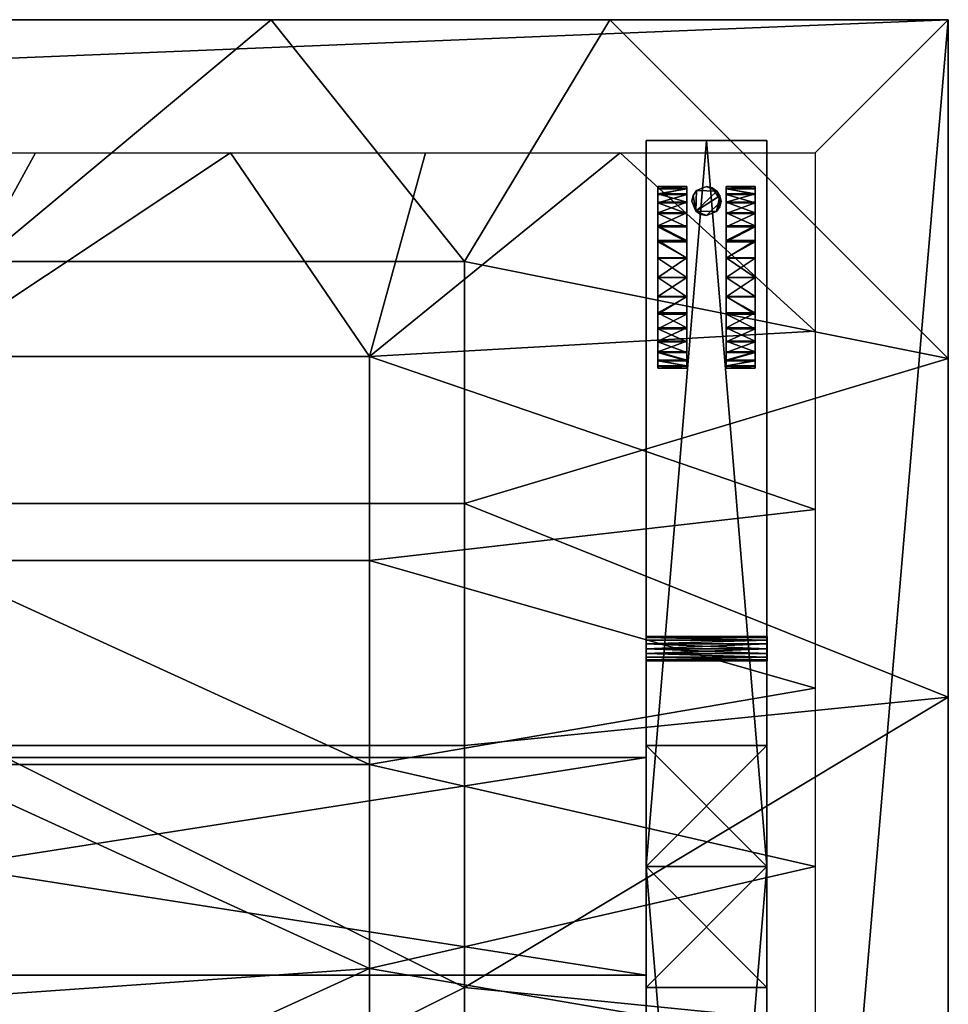
# Model space of a CAD drawing. Units: millimetres. Extents: x -15595 to -14195, y 2519 to 3219.
# Drawn here: x -14579 to -14195, y 2812 to 3219 of the extents above; entities that cross this region are included whole.
import ezdxf

# ---------------------------------------------------------------- set-up
doc = ezdxf.new("R2010")
doc.units = ezdxf.units.MM
doc.header["$MEASUREMENT"] = 0
doc.layers.add('MITAT', color=7, linetype='Continuous')
doc.layers.add('TASO', color=44, linetype='Continuous')

msp = doc.modelspace()

# ---------------------------------------------------------------- linework, layer by layer
at = {"layer": 'TASO'}
msp.add_lwpolyline([(-15594.98, 2519.44), (-14194.98, 2519.44), (-14194.98, 3219.44), (-15594.98, 3219.44), (-15594.98, 2519.44)], dxfattribs=at)

# ---------------------------------------------------------------- meshes
at = {"layer": 'MITAT'}
mesh = msp.add_polyface(dxfattribs=at)
corners = [(-14319.98, 2569.44, 117.79), (-14319.98, 2569.44, 107.79), (-14269.98, 2569.44, 117.79), (-14269.98, 2569.44, 107.79), (-14294.98, 2569.44, 117.79), (-14294.98, 2569.44, 107.79), (-14269.98, 2569.44, 117.79), (-14269.98, 2569.44, 107.79), (-14269.98, 3169.44, 117.79), (-14269.98, 3169.44, 107.79), (-14269.98, 2869.44, 117.79), (-14269.98, 2869.44, 107.79), (-14269.98, 3169.44, 117.79), (-14269.98, 3169.44, 107.79), (-14319.98, 3169.44, 117.79), (-14319.98, 3169.44, 107.79), (-14294.98, 3169.44, 117.79), (-14294.98, 3169.44, 107.79), (-14319.98, 3169.44, 117.79), (-14319.98, 3169.44, 107.79), (-14319.98, 2569.44, 117.79), (-14319.98, 2569.44, 107.79), (-14319.98, 2869.44, 117.79), (-14319.98, 2869.44, 107.79), (-14319.98, 2569.44, 117.79), (-14269.98, 2569.44, 117.79), (-14319.98, 3169.44, 117.79), (-14269.98, 3169.44, 117.79), (-14294.98, 2569.44, 117.79), (-14269.98, 2869.44, 117.79), (-14294.98, 3169.44, 117.79), (-14319.98, 2869.44, 117.79), (-14319.98, 2569.44, 107.79), (-14319.98, 3169.44, 107.79), (-14269.98, 2569.44, 107.79), (-14269.98, 3169.44, 107.79), (-14294.98, 2569.44, 107.79), (-14269.98, 2869.44, 107.79), (-14294.98, 3169.44, 107.79), (-14319.98, 2869.44, 107.79)]
mesh.append_faces([[corners[k] for k in face] for face in [(0, 5, 4, 4), (4, 3, 2, 2), (3, 4, 5, 5), (5, 0, 1, 1), (6, 11, 10, 10), (10, 9, 8, 8), (9, 10, 11, 11), (11, 6, 7, 7), (12, 17, 16, 16), (16, 15, 14, 14), (15, 16, 17, 17), (17, 12, 13, 13), (18, 23, 22, 22), (22, 21, 20, 20), (21, 22, 23, 23), (23, 18, 19, 19), (25, 29, 28, 28), (28, 31, 24, 24), (27, 30, 29, 29), (26, 31, 30, 30), (29, 31, 28, 28), (30, 31, 29, 29), (32, 39, 36, 36), (36, 37, 34, 34), (37, 38, 35, 35), (38, 39, 33, 33), (39, 37, 36, 36), (37, 39, 38, 38)]])
mesh = msp.add_polyface(dxfattribs=at)
corners = [(-14303.13, 3150.44, 38.29), (-14315.13, 3150.44, 38.29), (-14303.13, 3149.57, 46.33), (-14315.13, 3149.57, 46.33), (-14303.13, 3147.43, 53.01), (-14315.13, 3147.43, 53.01), (-14303.13, 3144.06, 59.22), (-14315.13, 3144.06, 59.22), (-14303.13, 3139.59, 64.68), (-14315.13, 3139.59, 64.68), (-14303.13, 3134.27, 69.14), (-14315.13, 3134.27, 69.14), (-14303.13, 3128.15, 72.57), (-14315.13, 3128.15, 72.57), (-14303.13, 3120.83, 74.96), (-14315.13, 3120.83, 74.96), (-14303.13, 3112.94, 75.79), (-14315.13, 3112.94, 75.79), (-14303.13, 3104.9, 74.92), (-14315.13, 3104.9, 74.92), (-14303.13, 3098.23, 72.79), (-14315.13, 3098.23, 72.79), (-14303.13, 3092.01, 69.41), (-14315.13, 3092.01, 69.41), (-14303.13, 3086.55, 64.94), (-14315.13, 3086.55, 64.94), (-14303.13, 3082.1, 59.62), (-14315.13, 3082.1, 59.62), (-14303.13, 3078.66, 53.5), (-14315.13, 3078.66, 53.5), (-14303.13, 3076.28, 46.18), (-14315.13, 3076.28, 46.18), (-14303.13, 3075.44, 38.29), (-14315.13, 3075.44, 38.29), (-14303.13, 3076.31, 30.26), (-14315.13, 3076.31, 30.26), (-14303.13, 3078.45, 23.58), (-14315.13, 3078.45, 23.58), (-14303.13, 3081.82, 17.37), (-14315.13, 3081.82, 17.37), (-14303.13, 3086.3, 11.91), (-14315.13, 3086.3, 11.91), (-14303.13, 3091.61, 7.45), (-14315.13, 3091.61, 7.45), (-14303.13, 3097.74, 4.01), (-14315.13, 3097.74, 4.01), (-14303.13, 3105.05, 1.63), (-14315.13, 3105.05, 1.63), (-14303.13, 3112.94, 0.79), (-14315.13, 3112.94, 0.79), (-14303.13, 3120.98, 1.67), (-14315.13, 3120.98, 1.67), (-14303.13, 3127.66, 3.8), (-14315.13, 3127.66, 3.8), (-14303.13, 3133.87, 7.18), (-14315.13, 3133.87, 7.18), (-14303.13, 3139.33, 11.65), (-14315.13, 3139.33, 11.65), (-14303.13, 3143.78, 16.96), (-14315.13, 3143.78, 16.96), (-14303.13, 3147.22, 23.09), (-14315.13, 3147.22, 23.09), (-14303.13, 3149.6, 30.41), (-14315.13, 3149.6, 30.41), (-14303.13, 3150.44, 38.29), (-14315.13, 3150.44, 38.29), (-14303.13, 3150.44, 38.29), (-14303.13, 3149.6, 30.41), (-14303.13, 3147.22, 23.09), (-14303.13, 3143.78, 16.96), (-14303.13, 3139.33, 11.65), (-14303.13, 3133.87, 7.18), (-14303.13, 3127.66, 3.8), (-14303.13, 3120.98, 1.67), (-14303.13, 3112.94, 0.79), (-14303.13, 3105.05, 1.63), (-14303.13, 3097.74, 4.01), (-14303.13, 3091.61, 7.45), (-14303.13, 3086.3, 11.91), (-14303.13, 3081.82, 17.37), (-14303.13, 3078.45, 23.58), (-14303.13, 3076.31, 30.26), (-14303.13, 3075.44, 38.29), (-14303.13, 3076.28, 46.18), (-14303.13, 3078.66, 53.5), (-14303.13, 3082.1, 59.62), (-14303.13, 3086.55, 64.94), (-14303.13, 3092.01, 69.41), (-14303.13, 3098.23, 72.79), (-14303.13, 3104.9, 74.92), (-14303.13, 3112.94, 75.79), (-14303.13, 3120.83, 74.96), (-14303.13, 3128.15, 72.57), (-14303.13, 3134.27, 69.14), (-14303.13, 3139.59, 64.68), (-14303.13, 3144.06, 59.22), (-14303.13, 3147.43, 53.01), (-14303.13, 3149.57, 46.33), (-14315.13, 3150.44, 38.29), (-14315.13, 3149.57, 46.33), (-14315.13, 3147.43, 53.01), (-14315.13, 3144.06, 59.22), (-14315.13, 3139.59, 64.68), (-14315.13, 3134.27, 69.14), (-14315.13, 3128.15, 72.57), (-14315.13, 3120.83, 74.96), (-14315.13, 3112.94, 75.79), (-14315.13, 3104.9, 74.92), (-14315.13, 3098.23, 72.79), (-14315.13, 3092.01, 69.41), (-14315.13, 3086.55, 64.94), (-14315.13, 3082.1, 59.62), (-14315.13, 3078.66, 53.5), (-14315.13, 3076.28, 46.18), (-14315.13, 3075.44, 38.29), (-14315.13, 3076.31, 30.26), (-14315.13, 3078.45, 23.58), (-14315.13, 3081.82, 17.37), (-14315.13, 3086.3, 11.91), (-14315.13, 3091.61, 7.45), (-14315.13, 3097.74, 4.01), (-14315.13, 3105.05, 1.63), (-14315.13, 3112.94, 0.79), (-14315.13, 3120.98, 1.67), (-14315.13, 3127.66, 3.8), (-14315.13, 3133.87, 7.18), (-14315.13, 3139.33, 11.65), (-14315.13, 3143.78, 16.96), (-14315.13, 3147.22, 23.09), (-14315.13, 3149.6, 30.41)]
mesh.append_faces([[corners[k] for k in face] for face in [(0, 1, 2, 2), (2, 5, 4, 4), (4, 5, 6, 6), (6, 9, 8, 8), (8, 11, 10, 10), (10, 11, 12, 12), (12, 13, 14, 14), (14, 15, 16, 16), (16, 17, 18, 18), (18, 21, 20, 20), (20, 21, 22, 22), (22, 25, 24, 24), (24, 27, 26, 26), (26, 27, 28, 28), (28, 29, 30, 30), (30, 31, 32, 32), (32, 33, 34, 34), (34, 37, 36, 36), (36, 39, 38, 38), (38, 41, 40, 40), (40, 43, 42, 42), (42, 43, 44, 44), (44, 45, 46, 46), (46, 47, 48, 48), (48, 49, 50, 50), (50, 53, 52, 52), (52, 55, 54, 54), (54, 57, 56, 56), (56, 59, 58, 58), (58, 59, 60, 60), (60, 61, 62, 62), (62, 63, 64, 64), (65, 64, 63, 63), (63, 62, 61, 61), (61, 60, 59, 59), (59, 56, 57, 57), (57, 54, 55, 55), (55, 52, 53, 53), (53, 50, 51, 51), (51, 50, 49, 49), (49, 48, 47, 47), (47, 46, 45, 45), (45, 44, 43, 43), (43, 40, 41, 41), (41, 38, 39, 39), (39, 36, 37, 37), (37, 34, 35, 35), (35, 34, 33, 33), (33, 32, 31, 31), (31, 30, 29, 29), (29, 28, 27, 27), (27, 24, 25, 25), (25, 22, 23, 23), (23, 22, 21, 21), (21, 18, 19, 19), (19, 18, 17, 17), (17, 16, 15, 15), (15, 14, 13, 13), (13, 12, 11, 11), (11, 8, 9, 9), (9, 6, 7, 7), (7, 6, 5, 5), (5, 2, 3, 3), (3, 2, 1, 1), (66, 96, 67, 67), (67, 71, 68, 68), (68, 70, 69, 69), (70, 68, 71, 71), (71, 73, 72, 72), (73, 71, 74, 74), (74, 71, 75, 75), (75, 78, 76, 76), (76, 78, 77, 77), (78, 80, 79, 79), (80, 82, 81, 81), (82, 80, 83, 83), (83, 87, 84, 84), (84, 86, 85, 85), (86, 84, 87, 87), (87, 89, 88, 88), (89, 87, 90, 90), (90, 83, 91, 91), (91, 94, 92, 92), (92, 94, 93, 93), (94, 96, 95, 95), (96, 66, 97, 97), (96, 83, 67, 67), (67, 83, 71, 71), (71, 78, 75, 75), (78, 71, 80, 80), (80, 71, 83, 83), (83, 90, 87, 87), (83, 94, 91, 91), (94, 83, 96, 96), (98, 100, 99, 99), (100, 102, 101, 101), (102, 104, 103, 103), (104, 106, 105, 105), (106, 109, 107, 107), (107, 109, 108, 108), (109, 113, 110, 110), (110, 112, 111, 111), (112, 110, 113, 113), (113, 116, 114, 114), (114, 116, 115, 115), (116, 118, 117, 117), (118, 120, 119, 119), (120, 116, 121, 121), (121, 125, 122, 122), (122, 125, 123, 123), (123, 125, 124, 124), (125, 128, 126, 126), (126, 128, 127, 127), (128, 125, 129, 129), (129, 100, 98, 98), (100, 109, 102, 102), (102, 109, 104, 104), (104, 109, 106, 106), (109, 100, 113, 113), (113, 129, 116, 116), (116, 120, 118, 118), (116, 125, 121, 121), (125, 116, 129, 129), (129, 113, 100, 100)]])
mesh = msp.add_polyface(dxfattribs=at)
corners = [(-14288.98, 3144.44, 33.97), (-14288.98, 3144.44, 113.79), (-14290.64, 3148.58, 33.97), (-14290.64, 3148.58, 113.79), (-14294.98, 3150.44, 33.97), (-14294.98, 3150.44, 113.79), (-14299.12, 3148.78, 33.97), (-14299.12, 3148.78, 113.79), (-14300.98, 3144.44, 33.97), (-14300.98, 3144.44, 113.79), (-14299.33, 3140.3, 33.97), (-14299.33, 3140.3, 113.79), (-14294.98, 3138.44, 33.97), (-14294.98, 3138.44, 113.79), (-14290.84, 3140.1, 33.97), (-14290.84, 3140.1, 113.79), (-14288.98, 3144.44, 33.97), (-14288.98, 3144.44, 113.79), (-14292.62, 3149.96, 113.79), (-14292.62, 3149.96, 33.97), (-14300.5, 3146.8, 113.79), (-14300.5, 3146.8, 33.97), (-14297.35, 3138.93, 113.79), (-14297.35, 3138.93, 33.97), (-14288.98, 3144.44, 73.88), (-14289.47, 3142.08, 113.79), (-14289.47, 3142.08, 33.97), (-14289.41, 3146.67, 113.79), (-14288.98, 3144.44, 73.88), (-14289.41, 3146.67, 33.97), (-14288.98, 3144.44, 33.97), (-14289.47, 3142.08, 33.97), (-14290.84, 3140.1, 33.97), (-14294.98, 3138.44, 33.97), (-14297.35, 3138.93, 33.97), (-14299.33, 3140.3, 33.97), (-14300.98, 3144.44, 33.97), (-14300.5, 3146.8, 33.97), (-14299.12, 3148.78, 33.97), (-14294.98, 3150.44, 33.97), (-14292.62, 3149.96, 33.97), (-14290.64, 3148.58, 33.97), (-14289.41, 3146.67, 33.97), (-14288.98, 3144.44, 113.79), (-14289.41, 3146.67, 113.79), (-14290.64, 3148.58, 113.79), (-14292.62, 3149.96, 113.79), (-14294.98, 3150.44, 113.79), (-14299.12, 3148.78, 113.79), (-14300.5, 3146.8, 113.79), (-14300.98, 3144.44, 113.79), (-14299.33, 3140.3, 113.79), (-14297.35, 3138.93, 113.79), (-14294.98, 3138.44, 113.79), (-14290.84, 3140.1, 113.79), (-14289.47, 3142.08, 113.79)]
mesh.append_faces([[corners[k] for k in face] for face in [(0, 29, 28, 28), (29, 2, 28, 28), (2, 19, 28, 28), (19, 4, 18, 18), (4, 6, 5, 5), (6, 21, 7, 7), (21, 8, 20, 20), (8, 10, 9, 9), (10, 23, 11, 11), (23, 12, 22, 22), (12, 14, 24, 24), (14, 26, 24, 24), (26, 16, 24, 24), (17, 25, 24, 24), (25, 15, 24, 24), (15, 13, 24, 24), (13, 22, 12, 12), (22, 11, 23, 23), (11, 9, 10, 10), (9, 20, 8, 8), (20, 7, 21, 21), (7, 5, 6, 6), (5, 18, 4, 4), (18, 3, 28, 28), (3, 27, 28, 28), (27, 1, 28, 28), (28, 19, 18, 18), (12, 24, 13, 13), (30, 31, 42, 42), (31, 32, 42, 42), (32, 33, 35, 35), (33, 34, 35, 35), (35, 36, 37, 37), (37, 38, 35, 35), (38, 39, 41, 41), (39, 40, 41, 41), (41, 42, 35, 35), (42, 32, 35, 35), (35, 38, 41, 41), (43, 44, 55, 55), (44, 45, 51, 51), (45, 46, 47, 47), (47, 48, 45, 45), (48, 49, 51, 51), (49, 50, 51, 51), (51, 52, 53, 53), (53, 54, 51, 51), (54, 55, 44, 44), (44, 51, 54, 54), (51, 45, 48, 48)]])
mesh = msp.add_polyface(dxfattribs=at)
corners = [(-14286.84, 3150.44, 38.29), (-14274.84, 3150.44, 38.29), (-14286.84, 3149.57, 46.33), (-14274.84, 3149.57, 46.33), (-14286.84, 3147.43, 53.01), (-14274.84, 3147.43, 53.01), (-14286.84, 3144.06, 59.22), (-14274.84, 3144.06, 59.22), (-14286.84, 3139.59, 64.68), (-14274.84, 3139.59, 64.68), (-14286.84, 3134.27, 69.14), (-14274.84, 3134.27, 69.14), (-14286.84, 3128.15, 72.57), (-14274.84, 3128.15, 72.57), (-14286.84, 3120.83, 74.96), (-14274.84, 3120.83, 74.96), (-14286.84, 3112.94, 75.79), (-14274.84, 3112.94, 75.79), (-14286.84, 3104.9, 74.92), (-14274.84, 3104.9, 74.92), (-14286.84, 3098.23, 72.79), (-14274.84, 3098.23, 72.79), (-14286.84, 3092.01, 69.41), (-14274.84, 3092.01, 69.41), (-14286.84, 3086.55, 64.94), (-14274.84, 3086.55, 64.94), (-14286.84, 3082.1, 59.62), (-14274.84, 3082.1, 59.62), (-14286.84, 3078.66, 53.5), (-14274.84, 3078.66, 53.5), (-14286.84, 3076.28, 46.18), (-14274.84, 3076.28, 46.18), (-14286.84, 3075.44, 38.29), (-14274.84, 3075.44, 38.29), (-14286.84, 3076.31, 30.26), (-14274.84, 3076.31, 30.26), (-14286.84, 3078.45, 23.58), (-14274.84, 3078.45, 23.58), (-14286.84, 3081.82, 17.37), (-14274.84, 3081.82, 17.37), (-14286.84, 3086.3, 11.91), (-14274.84, 3086.3, 11.91), (-14286.84, 3091.61, 7.45), (-14274.84, 3091.61, 7.45), (-14286.84, 3097.74, 4.01), (-14274.84, 3097.74, 4.01), (-14286.84, 3105.05, 1.63), (-14274.84, 3105.05, 1.63), (-14286.84, 3112.94, 0.79), (-14274.84, 3112.94, 0.79), (-14286.84, 3120.98, 1.67), (-14274.84, 3120.98, 1.67), (-14286.84, 3127.66, 3.8), (-14274.84, 3127.66, 3.8), (-14286.84, 3133.87, 7.18), (-14274.84, 3133.87, 7.18), (-14286.84, 3139.33, 11.65), (-14274.84, 3139.33, 11.65), (-14286.84, 3143.78, 16.96), (-14274.84, 3143.78, 16.96), (-14286.84, 3147.22, 23.09), (-14274.84, 3147.22, 23.09), (-14286.84, 3149.6, 30.41), (-14274.84, 3149.6, 30.41), (-14286.84, 3150.44, 38.29), (-14274.84, 3150.44, 38.29), (-14286.84, 3150.44, 38.29), (-14286.84, 3149.6, 30.41), (-14286.84, 3147.22, 23.09), (-14286.84, 3143.78, 16.96), (-14286.84, 3139.33, 11.65), (-14286.84, 3133.87, 7.18), (-14286.84, 3127.66, 3.8), (-14286.84, 3120.98, 1.67), (-14286.84, 3112.94, 0.79), (-14286.84, 3105.05, 1.63), (-14286.84, 3097.74, 4.01), (-14286.84, 3091.61, 7.45), (-14286.84, 3086.3, 11.91), (-14286.84, 3081.82, 17.37), (-14286.84, 3078.45, 23.58), (-14286.84, 3076.31, 30.26), (-14286.84, 3075.44, 38.29), (-14286.84, 3076.28, 46.18), (-14286.84, 3078.66, 53.5), (-14286.84, 3082.1, 59.62), (-14286.84, 3086.55, 64.94), (-14286.84, 3092.01, 69.41), (-14286.84, 3098.23, 72.79), (-14286.84, 3104.9, 74.92), (-14286.84, 3112.94, 75.79), (-14286.84, 3120.83, 74.96), (-14286.84, 3128.15, 72.57), (-14286.84, 3134.27, 69.14), (-14286.84, 3139.59, 64.68), (-14286.84, 3144.06, 59.22), (-14286.84, 3147.43, 53.01), (-14286.84, 3149.57, 46.33), (-14274.84, 3150.44, 38.29), (-14274.84, 3149.57, 46.33), (-14274.84, 3147.43, 53.01), (-14274.84, 3144.06, 59.22), (-14274.84, 3139.59, 64.68), (-14274.84, 3134.27, 69.14), (-14274.84, 3128.15, 72.57), (-14274.84, 3120.83, 74.96), (-14274.84, 3112.94, 75.79), (-14274.84, 3104.9, 74.92), (-14274.84, 3098.23, 72.79), (-14274.84, 3092.01, 69.41), (-14274.84, 3086.55, 64.94), (-14274.84, 3082.1, 59.62), (-14274.84, 3078.66, 53.5), (-14274.84, 3076.28, 46.18), (-14274.84, 3075.44, 38.29), (-14274.84, 3076.31, 30.26), (-14274.84, 3078.45, 23.58), (-14274.84, 3081.82, 17.37), (-14274.84, 3086.3, 11.91), (-14274.84, 3091.61, 7.45), (-14274.84, 3097.74, 4.01), (-14274.84, 3105.05, 1.63), (-14274.84, 3112.94, 0.79), (-14274.84, 3120.98, 1.67), (-14274.84, 3127.66, 3.8), (-14274.84, 3133.87, 7.18), (-14274.84, 3139.33, 11.65), (-14274.84, 3143.78, 16.96), (-14274.84, 3147.22, 23.09), (-14274.84, 3149.6, 30.41)]
mesh.append_faces([[corners[k] for k in face] for face in [(0, 2, 1, 1), (2, 4, 5, 5), (4, 6, 5, 5), (6, 8, 9, 9), (8, 10, 11, 11), (10, 12, 11, 11), (12, 14, 13, 13), (14, 16, 15, 15), (16, 18, 17, 17), (18, 20, 21, 21), (20, 22, 21, 21), (22, 24, 25, 25), (24, 26, 27, 27), (26, 28, 27, 27), (28, 30, 29, 29), (30, 32, 31, 31), (32, 34, 33, 33), (34, 36, 37, 37), (36, 38, 39, 39), (38, 40, 41, 41), (40, 42, 43, 43), (42, 44, 43, 43), (44, 46, 45, 45), (46, 48, 47, 47), (48, 50, 49, 49), (50, 52, 53, 53), (52, 54, 55, 55), (54, 56, 57, 57), (56, 58, 59, 59), (58, 60, 59, 59), (60, 62, 61, 61), (62, 64, 63, 63), (65, 63, 64, 64), (63, 61, 62, 62), (61, 59, 60, 60), (59, 57, 56, 56), (57, 55, 54, 54), (55, 53, 52, 52), (53, 51, 50, 50), (51, 49, 50, 50), (49, 47, 48, 48), (47, 45, 46, 46), (45, 43, 44, 44), (43, 41, 40, 40), (41, 39, 38, 38), (39, 37, 36, 36), (37, 35, 34, 34), (35, 33, 34, 34), (33, 31, 32, 32), (31, 29, 30, 30), (29, 27, 28, 28), (27, 25, 24, 24), (25, 23, 22, 22), (23, 21, 22, 22), (21, 19, 18, 18), (19, 17, 18, 18), (17, 15, 16, 16), (15, 13, 14, 14), (13, 11, 12, 12), (11, 9, 8, 8), (9, 7, 6, 6), (7, 5, 6, 6), (5, 3, 2, 2), (3, 1, 2, 2), (66, 67, 96, 96), (67, 68, 71, 71), (68, 69, 70, 70), (70, 71, 68, 68), (71, 72, 73, 73), (73, 74, 71, 71), (74, 75, 71, 71), (75, 76, 78, 78), (76, 77, 78, 78), (78, 79, 80, 80), (80, 81, 82, 82), (82, 83, 80, 80), (83, 84, 87, 87), (84, 85, 86, 86), (86, 87, 84, 84), (87, 88, 89, 89), (89, 90, 87, 87), (90, 91, 83, 83), (91, 92, 94, 94), (92, 93, 94, 94), (94, 95, 96, 96), (96, 97, 66, 66), (96, 67, 83, 83), (67, 71, 83, 83), (71, 75, 78, 78), (78, 80, 71, 71), (80, 83, 71, 71), (83, 87, 90, 90), (83, 91, 94, 94), (94, 96, 83, 83), (98, 99, 100, 100), (100, 101, 102, 102), (102, 103, 104, 104), (104, 105, 106, 106), (106, 107, 109, 109), (107, 108, 109, 109), (109, 110, 113, 113), (110, 111, 112, 112), (112, 113, 110, 110), (113, 114, 116, 116), (114, 115, 116, 116), (116, 117, 118, 118), (118, 119, 120, 120), (120, 121, 116, 116), (121, 122, 125, 125), (122, 123, 125, 125), (123, 124, 125, 125), (125, 126, 128, 128), (126, 127, 128, 128), (128, 129, 125, 125), (129, 98, 100, 100), (100, 102, 109, 109), (102, 104, 109, 109), (104, 106, 109, 109), (109, 113, 100, 100), (113, 116, 129, 129), (116, 118, 120, 120), (116, 121, 125, 125), (125, 129, 116, 116), (129, 100, 113, 113)]])
mesh = msp.add_polyface(dxfattribs=at)
corners = [(-14319.94, 2964.44, 693.79), (-14269.94, 2964.44, 693.79), (-14319.94, 2964.05, 691.86), (-14269.94, 2964.05, 691.86), (-14319.94, 2962.99, 690.28), (-14269.94, 2962.99, 690.28), (-14319.94, 2961.47, 689.22), (-14269.94, 2961.47, 689.22), (-14319.94, 2959.44, 688.79), (-14269.94, 2959.44, 688.79), (-14319.94, 2957.5, 689.18), (-14269.94, 2957.5, 689.18), (-14319.94, 2955.92, 690.24), (-14269.94, 2955.92, 690.24), (-14319.94, 2954.87, 691.77), (-14269.94, 2954.87, 691.77), (-14319.94, 2954.44, 693.79), (-14269.94, 2954.44, 693.79), (-14319.94, 2954.83, 695.73), (-14269.94, 2954.83, 695.73), (-14319.94, 2955.89, 697.31), (-14269.94, 2955.89, 697.31), (-14319.94, 2957.41, 698.36), (-14269.94, 2957.41, 698.36), (-14319.94, 2959.44, 698.79), (-14269.94, 2959.44, 698.79), (-14319.94, 2961.38, 698.4), (-14269.94, 2961.38, 698.4), (-14319.94, 2962.96, 697.35), (-14269.94, 2962.96, 697.35), (-14319.94, 2964.01, 695.82), (-14269.94, 2964.01, 695.82), (-14319.94, 2964.44, 693.79), (-14269.94, 2964.44, 693.79), (-14319.94, 2964.44, 693.79), (-14319.94, 2964.01, 695.82), (-14319.94, 2962.96, 697.35), (-14319.94, 2961.38, 698.4), (-14319.94, 2959.44, 698.79), (-14319.94, 2957.41, 698.36), (-14319.94, 2955.89, 697.31), (-14319.94, 2954.83, 695.73), (-14319.94, 2954.44, 693.79), (-14319.94, 2954.87, 691.77), (-14319.94, 2955.92, 690.24), (-14319.94, 2957.5, 689.18), (-14319.94, 2959.44, 688.79), (-14319.94, 2961.47, 689.22), (-14319.94, 2962.99, 690.28), (-14319.94, 2964.05, 691.86), (-14269.94, 2964.44, 693.79), (-14269.94, 2964.05, 691.86), (-14269.94, 2962.99, 690.28), (-14269.94, 2961.47, 689.22), (-14269.94, 2959.44, 688.79), (-14269.94, 2957.5, 689.18), (-14269.94, 2955.92, 690.24), (-14269.94, 2954.87, 691.77), (-14269.94, 2954.44, 693.79), (-14269.94, 2954.83, 695.73), (-14269.94, 2955.89, 697.31), (-14269.94, 2957.41, 698.36), (-14269.94, 2959.44, 698.79), (-14269.94, 2961.38, 698.4), (-14269.94, 2962.96, 697.35), (-14269.94, 2964.01, 695.82)]
mesh.append_faces([[corners[k] for k in face] for face in [(0, 3, 2, 2), (2, 5, 4, 4), (4, 5, 6, 6), (6, 9, 8, 8), (8, 11, 10, 10), (10, 13, 12, 12), (12, 13, 14, 14), (14, 17, 16, 16), (16, 19, 18, 18), (18, 21, 20, 20), (20, 21, 22, 22), (22, 25, 24, 24), (24, 27, 26, 26), (26, 29, 28, 28), (28, 29, 30, 30), (30, 33, 32, 32), (33, 30, 31, 31), (31, 30, 29, 29), (29, 26, 27, 27), (27, 24, 25, 25), (25, 22, 23, 23), (23, 22, 21, 21), (21, 18, 19, 19), (19, 16, 17, 17), (17, 14, 15, 15), (15, 14, 13, 13), (13, 10, 11, 11), (11, 8, 9, 9), (9, 6, 7, 7), (7, 6, 5, 5), (5, 2, 3, 3), (3, 0, 1, 1), (34, 49, 35, 35), (35, 37, 36, 36), (37, 40, 38, 38), (38, 40, 39, 39), (40, 43, 41, 41), (41, 43, 42, 42), (43, 45, 44, 44), (45, 48, 46, 46), (46, 48, 47, 47), (48, 35, 49, 49), (35, 40, 37, 37), (40, 48, 43, 43), (43, 48, 45, 45), (48, 40, 35, 35), (50, 65, 51, 51), (51, 65, 52, 52), (52, 54, 53, 53), (54, 52, 55, 55), (55, 57, 56, 56), (57, 59, 58, 58), (59, 57, 60, 60), (60, 62, 61, 61), (62, 60, 63, 63), (63, 65, 64, 64), (65, 60, 52, 52), (52, 57, 55, 55), (57, 52, 60, 60), (60, 65, 63, 63)]])
mesh = msp.add_polyface(dxfattribs=at)
corners = [(-14319.98, 2819.44, 117.79), (-14319.98, 2819.44, 698.79), (-14269.98, 2819.44, 117.79), (-14269.98, 2819.44, 698.79), (-14319.98, 2819.44, 408.29), (-14269.98, 2819.44, 408.29), (-14269.98, 2819.44, 117.79), (-14269.98, 2819.44, 698.79), (-14269.98, 2919.44, 117.79), (-14269.98, 2919.44, 698.79), (-14269.98, 2869.44, 117.79), (-14269.98, 2869.44, 698.79), (-14269.98, 2819.44, 408.29), (-14269.98, 2919.44, 408.29), (-14269.98, 2919.44, 117.79), (-14269.98, 2919.44, 698.79), (-14319.98, 2919.44, 117.79), (-14319.98, 2919.44, 698.79), (-14269.98, 2919.44, 408.29), (-14319.98, 2919.44, 408.29), (-14319.98, 2919.44, 117.79), (-14319.98, 2919.44, 698.79), (-14319.98, 2819.44, 117.79), (-14319.98, 2819.44, 698.79), (-14319.98, 2869.44, 117.79), (-14319.98, 2869.44, 698.79), (-14319.98, 2819.44, 408.29), (-14319.98, 2919.44, 408.29), (-14319.98, 2819.44, 117.79), (-14269.98, 2819.44, 117.79), (-14319.98, 2919.44, 117.79), (-14269.98, 2919.44, 117.79), (-14269.98, 2869.44, 117.79), (-14319.98, 2869.44, 117.79), (-14319.98, 2819.44, 698.79), (-14319.98, 2919.44, 698.79), (-14269.98, 2819.44, 698.79), (-14269.98, 2919.44, 698.79), (-14269.98, 2869.44, 698.79), (-14319.98, 2869.44, 698.79)]
mesh.append_faces([[corners[k] for k in face] for face in [(0, 2, 4, 4), (3, 1, 5, 5), (1, 4, 5, 5), (2, 5, 4, 4), (6, 10, 12, 12), (10, 8, 13, 13), (9, 11, 13, 13), (11, 7, 12, 12), (12, 10, 13, 13), (13, 11, 12, 12), (14, 16, 18, 18), (17, 15, 19, 19), (15, 18, 19, 19), (16, 19, 18, 18), (20, 24, 27, 27), (24, 22, 26, 26), (23, 25, 26, 26), (25, 21, 27, 27), (27, 24, 26, 26), (26, 25, 27, 27), (29, 28, 33, 33), (31, 32, 33, 33), (32, 29, 33, 33), (30, 31, 33, 33), (34, 36, 38, 38), (38, 37, 35, 35), (35, 39, 38, 38), (39, 34, 38, 38)]])
mesh = msp.add_polyface(dxfattribs=at)
corners = [(-14319.98, 2824.44, 568.79), (-15469.98, 2824.44, 568.79), (-14319.98, 2824.44, 698.79), (-15469.98, 2824.44, 698.79), (-14319.98, 2824.44, 633.79), (-15469.98, 2824.44, 633.79), (-14894.98, 2824.44, 568.79), (-14894.98, 2824.44, 698.79), (-14319.98, 2824.44, 698.79), (-15469.98, 2824.44, 698.79), (-14319.98, 2914.44, 698.79), (-15469.98, 2914.44, 698.79), (-14894.98, 2824.44, 698.79), (-14894.98, 2914.44, 698.79), (-14319.98, 2914.44, 698.79), (-15469.98, 2914.44, 698.79), (-14319.98, 2914.44, 568.79), (-15469.98, 2914.44, 568.79), (-14319.98, 2914.44, 633.79), (-15469.98, 2914.44, 633.79), (-14894.98, 2914.44, 698.79), (-14894.98, 2914.44, 568.79), (-14319.98, 2914.44, 568.79), (-15469.98, 2914.44, 568.79), (-14319.98, 2824.44, 568.79), (-15469.98, 2824.44, 568.79), (-14894.98, 2824.44, 568.79), (-14894.98, 2914.44, 568.79), (-14319.98, 2824.44, 568.79), (-14319.98, 2824.44, 698.79), (-14319.98, 2914.44, 568.79), (-14319.98, 2914.44, 698.79), (-14319.98, 2824.44, 633.79), (-14319.98, 2914.44, 633.79), (-15469.98, 2824.44, 568.79), (-15469.98, 2914.44, 568.79), (-15469.98, 2824.44, 698.79), (-15469.98, 2914.44, 698.79), (-15469.98, 2824.44, 633.79), (-15469.98, 2914.44, 633.79)]
mesh.append_faces([[corners[k] for k in face] for face in [(0, 4, 6, 6), (4, 2, 7, 7), (3, 5, 7, 7), (5, 1, 6, 6), (6, 4, 7, 7), (7, 5, 6, 6), (8, 10, 12, 12), (11, 9, 13, 13), (9, 12, 13, 13), (10, 13, 12, 12), (14, 18, 20, 20), (18, 16, 21, 21), (17, 19, 21, 21), (19, 15, 20, 20), (20, 18, 21, 21), (21, 19, 20, 20), (22, 24, 27, 27), (25, 23, 26, 26), (24, 26, 27, 27), (23, 27, 26, 26), (29, 32, 33, 33), (32, 28, 30, 30), (31, 29, 33, 33), (30, 33, 32, 32), (34, 38, 39, 39), (38, 36, 37, 37), (37, 39, 38, 38), (39, 35, 34, 34)]])
at = {"layer": 'TASO'}
mesh = msp.add_polyface(dxfattribs=at)
corners = [(-14194.98, 3219.44, 723.79), (-15594.98, 3219.44, 723.79), (-14249.98, 3164.44, 704.79), (-15539.98, 3164.44, 704.79)]
mesh.append_faces([[corners[k] for k in face] for face in [(2, 0, 3, 3), (1, 3, 0, 0)]])
mesh = msp.add_polyface(dxfattribs=at)
corners = [(-15594.98, 2519.44, 730.79), (-15594.98, 3219.44, 730.79), (-15394.98, 2619.44, 730.79), (-15394.98, 2719.44, 730.79), (-15394.98, 2819.44, 730.79), (-15394.98, 2919.44, 730.79), (-15394.98, 3019.44, 730.79), (-15394.98, 3119.44, 730.79), (-15194.98, 2619.44, 730.79), (-15194.98, 2719.44, 730.79), (-15194.98, 2819.44, 730.79), (-15194.98, 3019.44, 730.79), (-15194.98, 3119.44, 730.79), (-14994.98, 2619.44, 730.79), (-14994.98, 2719.44, 730.79), (-14994.98, 3019.44, 730.79), (-14994.98, 3119.44, 730.79), (-14794.98, 2619.44, 730.79), (-14794.98, 2719.44, 730.79), (-14794.98, 3019.44, 730.79), (-14794.98, 3119.44, 730.79), (-14594.98, 2619.44, 730.79), (-14594.98, 2719.44, 730.79), (-14594.98, 2919.44, 730.79), (-14594.98, 3019.44, 730.79), (-14594.98, 3119.44, 730.79), (-14394.98, 2619.44, 730.79), (-14394.98, 2719.44, 730.79), (-14394.98, 2819.44, 730.79), (-14394.98, 2919.44, 730.79), (-14394.98, 3019.44, 730.79), (-14394.98, 3119.44, 730.79), (-14194.98, 2519.44, 730.79), (-14194.98, 3219.44, 730.79), (-15454.98, 2519.44, 730.79), (-15314.98, 2519.44, 730.79), (-15174.98, 2519.44, 730.79), (-15034.98, 2519.44, 730.79), (-14894.98, 2519.44, 730.79), (-14754.98, 2519.44, 730.79), (-14614.98, 2519.44, 730.79), (-14474.98, 2519.44, 730.79), (-14334.98, 2519.44, 730.79), (-15144.98, 2926.44, 730.79), (-15136.98, 2934.44, 730.79), (-14906.55, 2934.44, 730.79), (-14652.98, 2934.44, 730.79), (-14644.98, 2812.44, 730.79), (-14762.69, 2804.44, 730.79), (-15020.95, 2804.44, 730.79), (-15136.98, 2804.44, 730.79), (-15594.98, 3079.44, 730.79), (-15594.98, 2939.44, 730.79), (-15594.98, 2799.44, 730.79), (-15594.98, 2659.44, 730.79), (-14334.98, 3219.44, 730.79), (-14474.98, 3219.44, 730.79), (-14614.98, 3219.44, 730.79), (-14754.98, 3219.44, 730.79), (-14894.98, 3219.44, 730.79), (-15034.98, 3219.44, 730.79), (-15174.98, 3219.44, 730.79), (-15314.98, 3219.44, 730.79), (-15454.98, 3219.44, 730.79), (-14194.98, 2659.44, 730.79), (-14194.98, 2799.44, 730.79), (-14194.98, 2939.44, 730.79), (-14194.98, 3079.44, 730.79), (-15594.98, 2519.44, 730.79), (-15594.98, 2519.44, 723.79), (-15594.98, 3219.44, 730.79), (-15594.98, 2659.44, 730.79), (-15594.98, 2799.44, 730.79), (-15594.98, 2939.44, 730.79), (-15594.98, 3079.44, 730.79), (-15594.98, 3219.44, 723.79), (-15594.98, 2869.44, 723.79), (-15144.98, 2926.44, 730.79), (-15144.98, 2926.44, 704.79), (-15136.98, 2804.44, 730.79), (-15136.98, 2804.44, 704.79), (-15020.95, 2804.44, 730.79), (-15020.95, 2804.44, 704.79), (-14762.69, 2804.44, 730.79), (-14762.69, 2804.44, 704.79), (-14644.98, 2812.44, 730.79), (-14644.98, 2812.44, 704.79), (-14652.98, 2934.44, 730.79), (-14652.98, 2934.44, 704.79), (-14906.55, 2934.44, 730.79), (-14906.55, 2934.44, 704.79), (-15136.98, 2934.44, 730.79), (-15136.98, 2934.44, 704.79), (-15144.98, 2926.44, 730.79), (-15144.98, 2926.44, 704.79), (-15539.98, 3164.44, 704.79), (-15355.7, 2658.73, 704.79), (-15355.7, 2743.01, 704.79), (-15355.7, 2827.3, 704.79), (-15355.7, 2911.58, 704.79), (-15355.7, 2995.87, 704.79), (-15355.7, 3080.16, 704.79), (-15171.41, 2658.73, 704.79), (-15171.41, 2743.01, 704.79), (-15171.41, 2827.3, 704.79), (-15171.41, 2995.87, 704.79), (-15171.41, 3080.16, 704.79), (-14987.13, 2658.73, 704.79), (-14987.13, 2743.01, 704.79), (-14987.13, 2995.87, 704.79), (-14987.13, 3080.16, 704.79), (-14802.84, 2658.73, 704.79), (-14802.84, 2743.01, 704.79), (-14802.84, 2995.87, 704.79), (-14802.84, 3080.16, 704.79), (-14618.56, 2658.73, 704.79), (-14618.56, 2743.01, 704.79), (-14618.56, 2911.58, 704.79), (-14618.56, 2995.87, 704.79), (-14618.56, 3080.16, 704.79), (-14434.27, 2658.73, 704.79), (-14434.27, 2743.01, 704.79), (-14434.27, 2827.3, 704.79), (-14434.27, 2911.58, 704.79), (-14434.27, 2995.87, 704.79), (-14434.27, 3080.16, 704.79), (-14249.98, 2574.44, 704.79), (-15144.98, 2926.44, 704.79), (-15136.98, 2934.44, 704.79), (-14906.55, 2934.44, 704.79), (-14652.98, 2934.44, 704.79), (-14644.98, 2812.44, 704.79), (-14762.69, 2804.44, 704.79), (-15020.95, 2804.44, 704.79), (-15136.98, 2804.44, 704.79), (-14249.98, 3164.44, 704.79), (-14330.61, 3164.44, 704.79), (-14411.23, 3164.44, 704.79), (-14491.86, 3164.44, 704.79), (-14572.48, 3164.44, 704.79), (-14653.11, 3164.44, 704.79), (-14733.73, 3164.44, 704.79), (-14814.36, 3164.44, 704.79), (-14894.98, 3164.44, 704.79), (-14975.61, 3164.44, 704.79), (-15056.23, 3164.44, 704.79), (-15136.86, 3164.44, 704.79), (-15217.48, 3164.44, 704.79), (-15298.11, 3164.44, 704.79), (-15378.73, 3164.44, 704.79), (-15459.36, 3164.44, 704.79), (-14249.98, 2648.19, 704.79), (-14249.98, 2721.94, 704.79), (-14249.98, 2795.69, 704.79), (-14249.98, 2869.44, 704.79), (-14249.98, 2943.19, 704.79), (-14249.98, 3016.94, 704.79), (-14249.98, 3090.69, 704.79), (-15539.98, 3090.69, 704.79), (-15539.98, 3016.94, 704.79), (-15539.98, 2943.19, 704.79), (-15539.98, 2869.44, 704.79), (-15539.98, 2795.69, 704.79), (-15539.98, 2721.94, 704.79), (-15539.98, 2648.19, 704.79), (-15539.98, 2574.44, 704.79), (-15459.36, 2574.44, 704.79), (-15378.73, 2574.44, 704.79), (-15298.11, 2574.44, 704.79), (-15217.48, 2574.44, 704.79), (-15136.86, 2574.44, 704.79), (-15056.23, 2574.44, 704.79), (-14975.61, 2574.44, 704.79), (-14894.98, 2574.44, 704.79), (-14814.36, 2574.44, 704.79), (-14733.73, 2574.44, 704.79), (-14653.11, 2574.44, 704.79), (-14572.48, 2574.44, 704.79), (-14491.86, 2574.44, 704.79), (-14411.23, 2574.44, 704.79), (-14330.61, 2574.44, 704.79), (-14194.98, 3219.44, 730.79), (-14194.98, 3219.44, 723.79), (-14194.98, 2519.44, 730.79), (-14194.98, 3079.44, 730.79), (-14194.98, 2939.44, 730.79), (-14194.98, 2799.44, 730.79), (-14194.98, 2659.44, 730.79), (-14194.98, 2519.44, 723.79), (-14194.98, 2869.44, 723.79), (-14194.98, 2519.44, 730.79), (-15594.98, 2519.44, 730.79), (-15594.98, 2519.44, 723.79), (-14334.98, 2519.44, 730.79), (-14474.98, 2519.44, 730.79), (-14614.98, 2519.44, 730.79), (-14754.98, 2519.44, 730.79), (-14894.98, 2519.44, 730.79), (-15034.98, 2519.44, 730.79), (-15174.98, 2519.44, 730.79), (-15314.98, 2519.44, 730.79), (-15454.98, 2519.44, 730.79), (-14194.98, 2519.44, 723.79), (-14894.98, 2519.44, 723.79), (-15594.98, 3219.44, 730.79), (-15594.98, 3219.44, 723.79), (-14194.98, 3219.44, 730.79), (-15454.98, 3219.44, 730.79), (-15314.98, 3219.44, 730.79), (-15174.98, 3219.44, 730.79), (-15034.98, 3219.44, 730.79), (-14894.98, 3219.44, 730.79), (-14754.98, 3219.44, 730.79), (-14614.98, 3219.44, 730.79), (-14474.98, 3219.44, 730.79), (-14334.98, 3219.44, 730.79), (-14194.98, 3219.44, 723.79), (-14894.98, 3219.44, 723.79)]
mesh.append_faces([[corners[k] for k in face] for face in [(9, 3, 2, 8), (10, 4, 3, 9), (5, 4, 10, 10), (11, 6, 5, 5), (12, 7, 6, 11), (14, 9, 8, 13), (16, 12, 11, 15), (18, 14, 13, 17), (20, 16, 15, 19), (22, 18, 17, 21), (25, 20, 19, 24), (27, 22, 21, 26), (22, 27, 28, 28), (28, 29, 23, 23), (30, 24, 23, 29), (31, 25, 24, 30), (0, 34, 54, 54), (34, 35, 2, 2), (35, 36, 8, 8), (36, 37, 8, 8), (37, 38, 13, 13), (38, 39, 17, 17), (39, 40, 21, 21), (40, 41, 21, 21), (41, 42, 26, 26), (42, 32, 64, 64), (43, 44, 11, 11), (44, 45, 15, 15), (45, 46, 19, 19), (46, 47, 23, 23), (47, 48, 18, 18), (48, 49, 18, 18), (49, 50, 14, 14), (50, 43, 10, 10), (1, 51, 63, 63), (51, 52, 6, 6), (52, 53, 5, 5), (53, 54, 3, 3), (33, 55, 67, 67), (55, 56, 31, 31), (56, 57, 25, 25), (57, 58, 25, 25), (58, 59, 20, 20), (59, 60, 16, 16), (60, 61, 12, 12), (61, 62, 12, 12), (62, 63, 7, 7), (64, 65, 27, 27), (65, 66, 28, 28), (66, 67, 30, 30), (2, 3, 54, 54), (8, 2, 35, 35), (3, 4, 53, 53), (10, 9, 50, 50), (4, 5, 53, 53), (5, 10, 11, 11), (5, 6, 52, 52), (7, 12, 62, 62), (6, 7, 51, 51), (9, 14, 50, 50), (13, 8, 37, 37), (12, 16, 60, 60), (15, 11, 44, 44), (14, 18, 49, 49), (17, 13, 38, 38), (16, 20, 59, 59), (19, 15, 45, 45), (18, 22, 47, 47), (21, 17, 39, 39), (20, 25, 58, 58), (24, 19, 46, 46), (26, 21, 41, 41), (27, 26, 64, 64), (28, 27, 65, 65), (22, 28, 23, 23), (29, 28, 66, 66), (23, 24, 46, 46), (30, 29, 66, 66), (25, 31, 56, 56), (31, 30, 67, 67), (54, 34, 2, 2), (26, 42, 64, 64), (43, 11, 10, 10), (23, 47, 22, 22), (63, 51, 7, 7), (67, 55, 31, 31), (69, 68, 71, 71), (71, 72, 76, 76), (72, 73, 76, 76), (73, 74, 76, 76), (74, 70, 75, 75), (75, 76, 74, 74), (76, 69, 71, 71), (77, 79, 80, 80), (79, 81, 80, 80), (81, 83, 82, 82), (83, 85, 86, 86), (85, 87, 88, 88), (87, 89, 90, 90), (89, 91, 92, 92), (91, 93, 94, 94), (94, 92, 91, 91), (92, 90, 89, 89), (90, 88, 87, 87), (88, 86, 85, 85), (86, 84, 83, 83), (84, 82, 83, 83), (82, 80, 81, 81), (80, 78, 77, 77), (103, 102, 96, 97), (99, 104, 98, 98), (106, 105, 100, 101), (108, 107, 102, 103), (110, 109, 105, 106), (112, 111, 107, 108), (114, 113, 109, 110), (116, 115, 111, 112), (119, 118, 113, 114), (121, 120, 115, 116), (116, 122, 121, 121), (122, 117, 123, 123), (125, 124, 118, 119), (127, 105, 128, 128), (128, 109, 129, 129), (129, 113, 130, 130), (130, 117, 131, 131), (131, 116, 132, 132), (132, 112, 133, 133), (133, 108, 134, 134), (134, 104, 127, 127), (135, 157, 136, 136), (136, 125, 137, 137), (137, 125, 138, 138), (138, 119, 139, 139), (139, 119, 140, 140), (140, 119, 141, 141), (141, 114, 142, 142), (142, 114, 143, 143), (143, 110, 144, 144), (144, 110, 145, 145), (145, 106, 146, 146), (146, 106, 147, 147), (147, 106, 148, 148), (148, 101, 149, 149), (149, 101, 150, 150), (150, 158, 95, 95), (126, 180, 151, 151), (151, 120, 152, 152), (152, 121, 153, 153), (153, 122, 154, 154), (154, 123, 155, 155), (155, 124, 156, 156), (156, 125, 157, 157), (158, 101, 159, 159), (159, 100, 160, 160), (160, 99, 161, 161), (161, 98, 162, 162), (162, 97, 163, 163), (163, 96, 164, 164), (164, 166, 165, 165), (166, 96, 167, 167), (167, 96, 168, 168), (168, 102, 169, 169), (169, 102, 170, 170), (170, 102, 171, 171), (171, 107, 172, 172), (172, 107, 173, 173), (173, 111, 174, 174), (174, 111, 175, 175), (175, 115, 176, 176), (176, 115, 177, 177), (177, 115, 178, 178), (178, 120, 179, 179), (179, 120, 180, 180), (97, 98, 103, 103), (96, 163, 97, 97), (102, 168, 96, 96), (98, 161, 99, 99), (104, 103, 98, 98), (99, 127, 104, 104), (101, 148, 106, 106), (100, 159, 101, 101), (105, 99, 100, 100), (103, 134, 108, 108), (107, 171, 102, 102), (106, 145, 110, 110), (109, 128, 105, 105), (108, 133, 112, 112), (111, 173, 107, 107), (110, 143, 114, 114), (113, 129, 109, 109), (112, 132, 116, 116), (115, 175, 111, 111), (114, 141, 119, 119), (118, 130, 113, 113), (120, 178, 115, 115), (121, 152, 120, 120), (122, 153, 121, 121), (116, 131, 122, 122), (123, 154, 122, 122), (117, 118, 123, 123), (122, 131, 117, 117), (119, 138, 125, 125), (124, 123, 118, 118), (125, 156, 124, 124), (127, 99, 105, 105), (130, 118, 117, 117), (134, 103, 104, 104), (157, 125, 136, 136), (101, 158, 150, 150), (180, 120, 151, 151), (123, 124, 155, 155), (100, 99, 160, 160), (98, 97, 162, 162), (96, 166, 164, 164), (181, 184, 182, 182), (184, 185, 189, 189), (185, 186, 189, 189), (186, 187, 189, 189), (187, 183, 188, 188), (188, 189, 187, 187), (189, 182, 184, 184), (190, 193, 202, 202), (193, 194, 202, 202), (194, 195, 202, 202), (195, 196, 203, 203), (196, 197, 203, 203), (197, 198, 203, 203), (198, 199, 203, 203), (199, 200, 192, 192), (200, 201, 192, 192), (201, 191, 192, 192), (192, 203, 199, 199), (203, 202, 195, 195), (204, 207, 205, 205), (207, 208, 205, 205), (208, 209, 205, 205), (209, 210, 217, 217), (210, 211, 217, 217), (211, 212, 217, 217), (212, 213, 217, 217), (213, 214, 216, 216), (214, 215, 216, 216), (215, 206, 216, 216), (216, 217, 213, 213), (217, 205, 209, 209)]])
mesh = msp.add_polyface(dxfattribs=at)
corners = [(-14194.98, 2519.44, 723.79), (-14194.98, 3219.44, 723.79), (-14249.98, 2574.44, 704.79), (-14249.98, 3164.44, 704.79)]
mesh.append_faces([[corners[k] for k in face] for face in [(2, 0, 1, 1), (1, 3, 2, 2)]])

doc.saveas('drawing.dxf')
